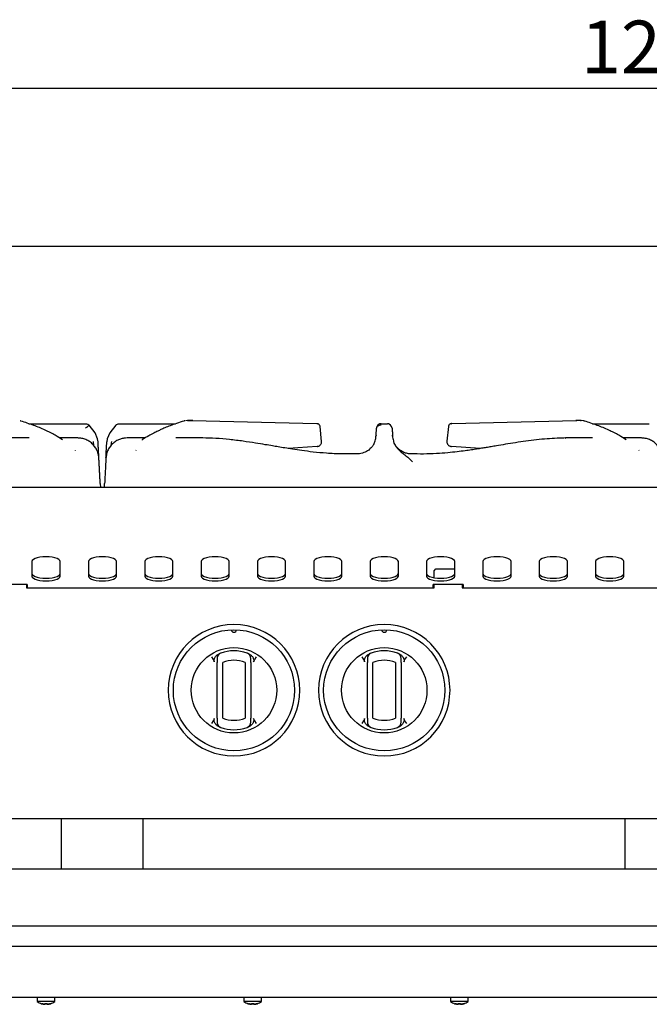
# Model space of a CAD drawing. Units: millimetres. Extents: x 5 to 415, y 5 to 292.
# Drawn here: x 68 to 110, y 74 to 140 of the extents above; entities that cross this region are included whole.
import ezdxf

# ---------------------------------------------------------------- set-up
doc = ezdxf.new("R2010")
doc.units = ezdxf.units.MM
doc.layers.add('FORMAT', color=7, linetype='Continuous')
doc.styles.add('SLDTEXTSTYLE0', font='TXT', dxfattribs={"width": 0.75})
doc.dimstyles.new('SLDDIMSTYLE1', dxfattribs={"dimtxt": 3.5, "dimasz": 3.302, "dimexe": 0, "dimexo": 0.0625, "dimgap": 0.875, "dimtad": 1, "dimlfac": 8, "dimrnd": 1e-09, "dimzin": 12, "dimdsep": 46, "dimtxsty": 'SLDTEXTSTYLE0', "dimsah": 1, "dimcen": 0.09, "dimadec": 0, "dimazin": 3, "dimtfac": 1, "dimtofl": 0, "dimtmove": 0, "dimatfit": 3, "dimfxl": 0, "dimfrac": 2, "dimtolj": 1, "dimtzin": 12, "dimarcsym": 0})

# ---------------------------------------------------------------- blocks, each defined once
blk = doc.blocks.new('_D_2')
at = {"layer": 'FORMAT'}
for p, q in [((36.202, 109.518), (36.202, 136.088)), ((186.202, 109.518), (186.202, 136.088)), ((186.202, 135.088), (36.202, 135.088))]:
    blk.add_line(p, q, dxfattribs=at)
for points in [[(36.202, 135.088), (39.504, 134.58), (39.504, 135.596)], [(186.202, 135.088), (182.9, 135.596), (182.9, 134.58)]]:
    blk.add_solid(points, dxfattribs=at)
at = {"layer": 'FORMAT', "insert": (105.552, 139.6), "char_height": 3.5, "attachment_point": 1, "style": 'SLDTEXTSTYLE0'}
blk.add_mtext('1200', dxfattribs=at)

msp = doc.modelspace()

# ---------------------------------------------------------------- linework, layer by layer
at = {"color": 7, "linetype": 'Continuous', "lineweight": 25}
for p, q in [((36.2017, 124.5809), (186.2017, 124.5809)), ((68.8077, 112.7615), (72.5859, 112.7615)), ((74.8176, 112.7615), (78.5744, 112.7615)), ((79.3555, 112.9784), (79.2258, 112.9562)), ((79.3555, 112.9784), (79.2258, 112.9562)), ((79.3527, 112.9745), (79.3876, 112.9784)), ((79.3876, 112.9784), (79.3537, 112.9738)), ((79.6692, 112.9784), (79.3876, 112.9784)), ((79.3876, 112.9784), (79.6692, 112.9784)), ((79.7097, 112.9731), (79.6374, 112.9784)), ((79.6692, 112.9784), (87.963, 112.7739)), ((87.963, 112.7739), (88.0074, 112.7667)), ((92.2417, 112.7615), (92.6618, 112.7615)), ((96.8942, 112.7606), (96.9404, 112.7739)), ((96.9404, 112.7739), (105.2342, 112.9784)), ((105.266, 112.9784), (105.1937, 112.9731)), ((105.2342, 112.9784), (105.1946, 112.9733)), ((105.2342, 112.9784), (105.2652, 112.9741)), ((105.5159, 112.9784), (105.2342, 112.9784)), ((105.5497, 112.9738), (105.5159, 112.9784)), ((105.6777, 112.9562), (105.548, 112.9784)), ((105.7293, 112.9474), (105.548, 112.9784)), ((106.3077, 112.7615), (110.0859, 112.7615)), ((73.2183, 112.1506), (72.8091, 112.6677)), ((73.3811, 111.7573), (73.2183, 112.1506)), ((74.1851, 112.1506), (74.0224, 111.7576)), ((74.5943, 112.6677), (74.1851, 112.1506)), ((88.1829, 112.5722), (88.1828, 112.5732)), ((88.2801, 111.5895), (88.1829, 112.5722)), ((91.9052, 112), (91.9296, 112.4654)), ((92.9738, 112.4654), (92.9982, 112)), ((92.9738, 112.4654), (93.0015, 111.9383)), ((96.7206, 112.5728), (96.6241, 111.5965)), ((96.7207, 112.5729), (96.7206, 112.5728)), ((68.8171, 111.8138), (67.0136, 111.8138)), ((72.0629, 111.8138), (70.859, 111.8138)), ((73.41, 111.5481), (73.3811, 111.7573)), ((74.0224, 111.7576), (73.9935, 111.5481)), ((76.5364, 111.8138), (75.3395, 111.8138)), ((80.3773, 111.8138), (78.584, 111.8138)), ((91.9052, 112), (91.902, 111.938)), ((93.0015, 111.9383), (92.9982, 112)), ((96.6241, 111.5965), (96.6234, 111.5895)), ((104.5012, 111.809), (104.5317, 111.8099)), ((106.3171, 111.8138), (104.5136, 111.8138)), ((109.5629, 111.8138), (108.359, 111.8138)), ((71.914, 110.9897), (71.8998, 111.006)), ((75.9178, 110.9897), (75.9389, 111.006)), ((87.9795, 111.2537), (86.0679, 111.1117)), ((98.8359, 111.1117), (96.924, 111.2537)), ((109.414, 110.9897), (109.3998, 111.006)), ((90.7184, 110.7607), (90.581, 110.7574)), ((94.5093, 110.7545), (94.167, 110.762)), ((186.2017, 108.5184), (36.2017, 108.5184)), ((73.5546, 108.7874), (73.5687, 108.5184)), ((73.8347, 108.5184), (73.8488, 108.7874)), ((69.0142, 103.5827), (69.0142, 102.6208)), ((70.8892, 102.6208), (70.8892, 103.5827)), ((72.7642, 103.5827), (72.7642, 102.6208)), ((74.6392, 102.6208), (74.6392, 103.5827)), ((76.5142, 103.5827), (76.5142, 102.6208)), ((78.3892, 102.6208), (78.3892, 103.5827)), ((80.2642, 103.5827), (80.2642, 102.6208)), ((82.1392, 102.6208), (82.1392, 103.5827)), ((84.0142, 103.5827), (84.0142, 102.6208)), ((85.8892, 102.6208), (85.8892, 103.5827)), ((87.7642, 103.5827), (87.7642, 102.6208)), ((89.6392, 102.6208), (89.6392, 103.5827)), ((91.5142, 103.5827), (91.5142, 102.6208)), ((93.3892, 102.6208), (93.3892, 103.5827)), ((95.2642, 103.5827), (95.2642, 102.6208)), ((97.1392, 102.6208), (97.1392, 103.5827)), ((99.0142, 103.5827), (99.0142, 102.6208)), ((100.8892, 102.6208), (100.8892, 103.5827)), ((102.7642, 103.5827), (102.7642, 102.6208)), ((104.6392, 102.6208), (104.6392, 103.5827)), ((106.5142, 103.5827), (106.5142, 102.6208)), ((108.3892, 102.6208), (108.3892, 103.5827)), ((95.7642, 102.9684), (95.8892, 103.0934)), ((95.7642, 102.5134), (95.7642, 102.9684)), ((95.8892, 103.0934), (97.1392, 103.0934)), ((68.7017, 102.0548), (66.7017, 102.0548)), ((68.6392, 102.0548), (68.6392, 101.8434)), ((68.6392, 101.8434), (95.7642, 101.8434)), ((97.7017, 102.0548), (95.7017, 102.0548)), ((95.7642, 101.8434), (95.7642, 102.0548)), ((97.6392, 102.0548), (97.6392, 101.8434)), ((97.6392, 101.8434), (124.7642, 101.8434)), ((97.7017, 102.0548), (97.7017, 101.8434)), ((80.9517, 97.2359), (81.0727, 97.0609)), ((81.5478, 97.4819), (81.4672, 97.4508)), ((83.8308, 97.0609), (83.9517, 97.2359)), ((90.9517, 97.2359), (91.0727, 97.0609)), ((91.5478, 97.4819), (91.4672, 97.4508)), ((93.8308, 97.0609), (93.9517, 97.2359)), ((81.3267, 96.5549), (81.3254, 96.5549)), ((81.3267, 93.1634), (81.3267, 96.8715)), ((81.7017, 93.1634), (81.7017, 96.8715)), ((83.2017, 96.8715), (83.2017, 93.1634)), ((83.5767, 96.8715), (83.5767, 93.1634)), ((91.3267, 96.5549), (91.3254, 96.5549)), ((91.3267, 93.1634), (91.3267, 96.8715)), ((91.7017, 93.1634), (91.7017, 96.8715)), ((93.2017, 96.8715), (93.2017, 93.1634)), ((93.5767, 96.8715), (93.5767, 93.1634)), ((81.0727, 92.9739), (80.9517, 92.7989)), ((83.3556, 92.5529), (83.4362, 92.584)), ((83.9517, 92.7989), (83.8308, 92.9739)), ((91.0727, 92.9739), (90.9517, 92.7989)), ((93.3556, 92.5529), (93.4362, 92.584)), ((93.9517, 92.7989), (93.8308, 92.9739)), ((184.6315, 86.4684), (37.7719, 86.4684)), ((70.9892, 83.1059), (70.9892, 86.4684)), ((76.4142, 83.1059), (76.4142, 86.4684)), ((108.4892, 83.1059), (108.4892, 86.4684)), ((148.3892, 83.1059), (36.5142, 83.1059)), ((37.1392, 79.3309), (147.7642, 79.3309)), ((144.6017, 77.9559), (40.3017, 77.9559)), ((173.4421, 74.5684), (48.9613, 74.5684)), ((69.358, 74.5684), (69.358, 74.3013)), ((70.5455, 74.3013), (69.358, 74.3013)), ((69.8715, 74.1118), (69.8787, 74.1527)), ((69.9517, 74.1492), (69.8786, 74.1518)), ((69.8787, 74.1527), (69.9517, 74.1501)), ((69.9517, 74.1501), (70.0124, 74.1519)), ((70.0125, 74.151), (69.9517, 74.1492)), ((70.0144, 74.1402), (70.0124, 74.1519)), ((70.0196, 74.1109), (70.0191, 74.1136)), ((70.5455, 74.3013), (70.5455, 74.5684)), ((83.108, 74.5684), (83.108, 74.3013)), ((83.108, 74.5684), (83.108, 74.3013)), ((84.2955, 74.3013), (83.108, 74.3013)), ((83.6215, 74.1118), (83.6287, 74.1527)), ((83.6215, 74.1118), (83.622, 74.1149)), ((83.6264, 74.1396), (83.6287, 74.1527)), ((83.7017, 74.1492), (83.6286, 74.1518)), ((83.7017, 74.1492), (83.6286, 74.1518)), ((83.6287, 74.1527), (83.7017, 74.1501)), ((83.6287, 74.1527), (83.7017, 74.1501)), ((83.7017, 74.1501), (83.7624, 74.1519)), ((83.7017, 74.1501), (83.7624, 74.1519)), ((83.7625, 74.151), (83.7017, 74.1492)), ((83.7625, 74.151), (83.7017, 74.1492)), ((83.7644, 74.1402), (83.7624, 74.1519)), ((83.7644, 74.1402), (83.7624, 74.1519)), ((83.7696, 74.1109), (83.7691, 74.1136)), ((83.7696, 74.1109), (83.7691, 74.1136)), ((84.2955, 74.3013), (84.2955, 74.5684)), ((84.2955, 74.3013), (84.2955, 74.5684)), ((96.858, 74.5684), (96.858, 74.3013)), ((98.0455, 74.3013), (96.858, 74.3013)), ((97.3715, 74.1118), (97.3787, 74.1527)), ((97.4517, 74.1492), (97.3786, 74.1518)), ((97.3787, 74.1527), (97.4517, 74.1501)), ((97.4517, 74.1501), (97.5124, 74.1519)), ((97.5125, 74.151), (97.4517, 74.1492)), ((97.5144, 74.1402), (97.5124, 74.1519)), ((97.5196, 74.1109), (97.5191, 74.1136)), ((98.0455, 74.3013), (98.0455, 74.5684))]:
    msp.add_line(p, q, dxfattribs=at)
at = {"color": 7, "linetype": 'Continuous', "lineweight": 25, "flags": 128}
for points in [[(68.2749, 112.9396), (68.2588, 112.9452), (68.2184, 112.9507)], [(79.185, 112.9507), (79.1447, 112.9452), (79.1285, 112.9396)], [(96.9404, 112.7739), (96.9152, 112.7701), (96.8936, 112.7617)], [(105.5159, 112.9784), (105.5577, 112.9728), (105.5615, 112.9717)], [(105.7749, 112.9396), (105.7588, 112.9452), (105.7184, 112.9507)], [(70.8892, 103.5827), (70.8657, 103.6541), (70.7964, 103.7218), (70.6847, 103.7826), (70.5362, 103.8334), (70.3585, 103.8716), (70.1603, 103.8953), (69.9517, 103.9034), (69.7431, 103.8953), (69.545, 103.8716), (69.3672, 103.8334), (69.2188, 103.7826), (69.1071, 103.7218), (69.0377, 103.6541), (69.0142, 103.5827)], [(74.6392, 103.5827), (74.6157, 103.6541), (74.5464, 103.7218), (74.4347, 103.7826), (74.2862, 103.8334), (74.1085, 103.8716), (73.9103, 103.8953), (73.7017, 103.9034), (73.4931, 103.8953), (73.295, 103.8716), (73.1172, 103.8334), (72.9688, 103.7826), (72.8571, 103.7218), (72.7877, 103.6541), (72.7642, 103.5827)], [(78.3892, 103.5827), (78.3657, 103.6541), (78.2964, 103.7218), (78.1847, 103.7826), (78.0362, 103.8334), (77.8585, 103.8716), (77.6603, 103.8953), (77.4517, 103.9034), (77.2431, 103.8953), (77.045, 103.8716), (76.8672, 103.8334), (76.7188, 103.7826), (76.6071, 103.7218), (76.5377, 103.6541), (76.5142, 103.5827)], [(82.1392, 103.5827), (82.1157, 103.6541), (82.0464, 103.7218), (81.9347, 103.7826), (81.7862, 103.8334), (81.6085, 103.8716), (81.4103, 103.8953), (81.2017, 103.9034), (80.9931, 103.8953), (80.795, 103.8716), (80.6172, 103.8334), (80.4688, 103.7826), (80.3571, 103.7218), (80.2877, 103.6541), (80.2642, 103.5827)], [(85.8892, 103.5827), (85.8657, 103.6541), (85.7964, 103.7218), (85.6847, 103.7826), (85.5362, 103.8334), (85.3585, 103.8716), (85.1603, 103.8953), (84.9517, 103.9034), (84.7431, 103.8953), (84.545, 103.8716), (84.3672, 103.8334), (84.2188, 103.7826), (84.1071, 103.7218), (84.0377, 103.6541), (84.0142, 103.5827)], [(89.6392, 103.5827), (89.6157, 103.6541), (89.5464, 103.7218), (89.4347, 103.7826), (89.2862, 103.8334), (89.1085, 103.8716), (88.9103, 103.8953), (88.7017, 103.9034), (88.4931, 103.8953), (88.295, 103.8716), (88.1172, 103.8334), (87.9688, 103.7826), (87.8571, 103.7218), (87.7877, 103.6541), (87.7642, 103.5827)], [(93.3892, 103.5827), (93.3657, 103.6541), (93.2964, 103.7218), (93.1847, 103.7826), (93.0362, 103.8334), (92.8585, 103.8716), (92.6603, 103.8953), (92.4517, 103.9034), (92.2431, 103.8953), (92.045, 103.8716), (91.8672, 103.8334), (91.7188, 103.7826), (91.6071, 103.7218), (91.5377, 103.6541), (91.5142, 103.5827)], [(97.1392, 103.5827), (97.1157, 103.6541), (97.0464, 103.7218), (96.9347, 103.7826), (96.7862, 103.8334), (96.6085, 103.8716), (96.4103, 103.8953), (96.2017, 103.9034), (95.9931, 103.8953), (95.795, 103.8716), (95.6172, 103.8334), (95.4688, 103.7826), (95.3571, 103.7218), (95.2877, 103.6541), (95.2642, 103.5827)], [(100.8892, 103.5827), (100.8657, 103.6541), (100.7964, 103.7218), (100.6847, 103.7826), (100.5362, 103.8334), (100.3585, 103.8716), (100.1603, 103.8953), (99.9517, 103.9034), (99.7431, 103.8953), (99.545, 103.8716), (99.3672, 103.8334), (99.2188, 103.7826), (99.1071, 103.7218), (99.0377, 103.6541), (99.0142, 103.5827)], [(104.6392, 103.5827), (104.6157, 103.6541), (104.5464, 103.7218), (104.4347, 103.7826), (104.2862, 103.8334), (104.1085, 103.8716), (103.9103, 103.8953), (103.7017, 103.9034), (103.4931, 103.8953), (103.295, 103.8716), (103.1172, 103.8334), (102.9688, 103.7826), (102.8571, 103.7218), (102.7877, 103.6541), (102.7642, 103.5827)], [(108.3892, 103.5827), (108.3657, 103.6541), (108.2964, 103.7218), (108.1847, 103.7826), (108.0362, 103.8334), (107.8585, 103.8716), (107.6603, 103.8953), (107.4517, 103.9034), (107.2431, 103.8953), (107.045, 103.8716), (106.8672, 103.8334), (106.7188, 103.7826), (106.6071, 103.7218), (106.5377, 103.6541), (106.5142, 103.5827)], [(69.0142, 102.797), (69.0377, 102.7256), (69.1071, 102.6579), (69.2188, 102.5971), (69.3672, 102.5463), (69.545, 102.5081), (69.7431, 102.4844), (69.9517, 102.4763), (70.1603, 102.4844), (70.3585, 102.5081), (70.5362, 102.5463), (70.6847, 102.5971), (70.7964, 102.6579), (70.8657, 102.7256), (70.8892, 102.797)], [(69.0142, 102.6208), (69.0377, 102.5494), (69.1071, 102.4817), (69.2188, 102.4209), (69.3672, 102.3701), (69.545, 102.3319), (69.7431, 102.3082), (69.9517, 102.3001), (70.1603, 102.3082), (70.3585, 102.3319), (70.5362, 102.3701), (70.6847, 102.4209), (70.7964, 102.4817), (70.8657, 102.5494), (70.8892, 102.6208)], [(72.7642, 102.797), (72.7877, 102.7256), (72.8571, 102.6579), (72.9688, 102.5971), (73.1172, 102.5463), (73.295, 102.5081), (73.4931, 102.4844), (73.7017, 102.4763), (73.9103, 102.4844), (74.1085, 102.5081), (74.2862, 102.5463), (74.4347, 102.5971), (74.5464, 102.6579), (74.6157, 102.7256), (74.6392, 102.797)], [(72.7642, 102.6208), (72.7877, 102.5494), (72.8571, 102.4817), (72.9688, 102.4209), (73.1172, 102.3701), (73.295, 102.3319), (73.4931, 102.3082), (73.7017, 102.3001), (73.9103, 102.3082), (74.1085, 102.3319), (74.2862, 102.3701), (74.4347, 102.4209), (74.5464, 102.4817), (74.6157, 102.5494), (74.6392, 102.6208)], [(76.5142, 102.797), (76.5377, 102.7256), (76.6071, 102.6579), (76.7188, 102.5971), (76.8672, 102.5463), (77.045, 102.5081), (77.2431, 102.4844), (77.4517, 102.4763), (77.6603, 102.4844), (77.8585, 102.5081), (78.0362, 102.5463), (78.1847, 102.5971), (78.2964, 102.6579), (78.3657, 102.7256), (78.3892, 102.797)], [(76.5142, 102.6208), (76.5377, 102.5494), (76.6071, 102.4817), (76.7188, 102.4209), (76.8672, 102.3701), (77.045, 102.3319), (77.2431, 102.3082), (77.4517, 102.3001), (77.6603, 102.3082), (77.8585, 102.3319), (78.0362, 102.3701), (78.1847, 102.4209), (78.2964, 102.4817), (78.3657, 102.5494), (78.3892, 102.6208)], [(80.2642, 102.797), (80.2877, 102.7256), (80.3571, 102.6579), (80.4688, 102.5971), (80.6172, 102.5463), (80.795, 102.5081), (80.9931, 102.4844), (81.2017, 102.4763), (81.4103, 102.4844), (81.6085, 102.5081), (81.7862, 102.5463), (81.9347, 102.5971), (82.0464, 102.6579), (82.1157, 102.7256), (82.1392, 102.797)], [(80.2642, 102.6208), (80.2877, 102.5494), (80.3571, 102.4817), (80.4688, 102.4209), (80.6172, 102.3701), (80.795, 102.3319), (80.9931, 102.3082), (81.2017, 102.3001), (81.4103, 102.3082), (81.6085, 102.3319), (81.7862, 102.3701), (81.9347, 102.4209), (82.0464, 102.4817), (82.1157, 102.5494), (82.1392, 102.6208)], [(84.0142, 102.797), (84.0377, 102.7256), (84.1071, 102.6579), (84.2188, 102.5971), (84.3672, 102.5463), (84.545, 102.5081), (84.7431, 102.4844), (84.9517, 102.4763), (85.1603, 102.4844), (85.3585, 102.5081), (85.5362, 102.5463), (85.6847, 102.5971), (85.7964, 102.6579), (85.8657, 102.7256), (85.8892, 102.797)], [(84.0142, 102.6208), (84.0377, 102.5494), (84.1071, 102.4817), (84.2188, 102.4209), (84.3672, 102.3701), (84.545, 102.3319), (84.7431, 102.3082), (84.9517, 102.3001), (85.1603, 102.3082), (85.3585, 102.3319), (85.5362, 102.3701), (85.6847, 102.4209), (85.7964, 102.4817), (85.8657, 102.5494), (85.8892, 102.6208)], [(87.7642, 102.797), (87.7877, 102.7256), (87.8571, 102.6579), (87.9688, 102.5971), (88.1172, 102.5463), (88.295, 102.5081), (88.4931, 102.4844), (88.7017, 102.4763), (88.9103, 102.4844), (89.1085, 102.5081), (89.2862, 102.5463), (89.4347, 102.5971), (89.5464, 102.6579), (89.6157, 102.7256), (89.6392, 102.797)], [(87.7642, 102.6208), (87.7877, 102.5494), (87.8571, 102.4817), (87.9688, 102.4209), (88.1172, 102.3701), (88.295, 102.3319), (88.4931, 102.3082), (88.7017, 102.3001), (88.9103, 102.3082), (89.1085, 102.3319), (89.2862, 102.3701), (89.4347, 102.4209), (89.5464, 102.4817), (89.6157, 102.5494), (89.6392, 102.6208)], [(91.5142, 102.797), (91.5377, 102.7256), (91.6071, 102.6579), (91.7188, 102.5971), (91.8672, 102.5463), (92.045, 102.5081), (92.2431, 102.4844), (92.4517, 102.4763), (92.6603, 102.4844), (92.8585, 102.5081), (93.0362, 102.5463), (93.1847, 102.5971), (93.2964, 102.6579), (93.3657, 102.7256), (93.3892, 102.797)], [(91.5142, 102.6208), (91.5377, 102.5494), (91.6071, 102.4817), (91.7188, 102.4209), (91.8672, 102.3701), (92.045, 102.3319), (92.2431, 102.3082), (92.4517, 102.3001), (92.6603, 102.3082), (92.8585, 102.3319), (93.0362, 102.3701), (93.1847, 102.4209), (93.2964, 102.4817), (93.3657, 102.5494), (93.3892, 102.6208)], [(95.2642, 102.797), (95.2877, 102.7256), (95.3571, 102.6579), (95.4688, 102.5971), (95.6172, 102.5463), (95.795, 102.5081), (95.9931, 102.4844), (96.2017, 102.4763), (96.4103, 102.4844), (96.6085, 102.5081), (96.7862, 102.5463), (96.9347, 102.5971), (97.0464, 102.6579), (97.1157, 102.7256), (97.1392, 102.797)], [(95.2642, 102.6208), (95.2877, 102.5494), (95.3571, 102.4817), (95.4688, 102.4209), (95.6172, 102.3701), (95.795, 102.3319), (95.9931, 102.3082), (96.2017, 102.3001), (96.4103, 102.3082), (96.6085, 102.3319), (96.7862, 102.3701), (96.9347, 102.4209), (97.0464, 102.4817), (97.1157, 102.5494), (97.1392, 102.6208)], [(99.0142, 102.797), (99.0377, 102.7256), (99.1071, 102.6579), (99.2188, 102.5971), (99.3672, 102.5463), (99.545, 102.5081), (99.7431, 102.4844), (99.9517, 102.4763), (100.1603, 102.4844), (100.3585, 102.5081), (100.5362, 102.5463), (100.6847, 102.5971), (100.7964, 102.6579), (100.8657, 102.7256), (100.8892, 102.797)], [(99.0142, 102.6208), (99.0377, 102.5494), (99.1071, 102.4817), (99.2188, 102.4209), (99.3672, 102.3701), (99.545, 102.3319), (99.7431, 102.3082), (99.9517, 102.3001), (100.1603, 102.3082), (100.3585, 102.3319), (100.5362, 102.3701), (100.6847, 102.4209), (100.7964, 102.4817), (100.8657, 102.5494), (100.8892, 102.6208)], [(102.7642, 102.797), (102.7877, 102.7256), (102.8571, 102.6579), (102.9688, 102.5971), (103.1172, 102.5463), (103.295, 102.5081), (103.4931, 102.4844), (103.7017, 102.4763), (103.9103, 102.4844), (104.1085, 102.5081), (104.2862, 102.5463), (104.4347, 102.5971), (104.5464, 102.6579), (104.6157, 102.7256), (104.6392, 102.797)], [(102.7642, 102.6208), (102.7877, 102.5494), (102.8571, 102.4817), (102.9688, 102.4209), (103.1172, 102.3701), (103.295, 102.3319), (103.4931, 102.3082), (103.7017, 102.3001), (103.9103, 102.3082), (104.1085, 102.3319), (104.2862, 102.3701), (104.4347, 102.4209), (104.5464, 102.4817), (104.6157, 102.5494), (104.6392, 102.6208)], [(106.5142, 102.797), (106.5377, 102.7256), (106.6071, 102.6579), (106.7188, 102.5971), (106.8672, 102.5463), (107.045, 102.5081), (107.2431, 102.4844), (107.4517, 102.4763), (107.6603, 102.4844), (107.8585, 102.5081), (108.0362, 102.5463), (108.1847, 102.5971), (108.2964, 102.6579), (108.3657, 102.7256), (108.3892, 102.797)], [(106.5142, 102.6208), (106.5377, 102.5494), (106.6071, 102.4817), (106.7188, 102.4209), (106.8672, 102.3701), (107.045, 102.3319), (107.2431, 102.3082), (107.4517, 102.3001), (107.6603, 102.3082), (107.8585, 102.3319), (108.0362, 102.3701), (108.1847, 102.4209), (108.2964, 102.4817), (108.3657, 102.5494), (108.3892, 102.6208)], [(68.7017, 102.0548), (68.7017, 102.0351), (68.7017, 102.0091), (68.7017, 101.9773), (68.7017, 101.9404), (68.7017, 101.8994), (68.7017, 101.8551), (68.7017, 101.8434)], [(95.7017, 101.8434), (95.7017, 101.8551), (95.7017, 101.8994), (95.7017, 101.9404), (95.7017, 101.9773), (95.7017, 102.0091), (95.7017, 102.0351), (95.7017, 102.0548)]]:
    msp.add_lwpolyline(points, dxfattribs=at)
at = {"color": 7, "linetype": 'Continuous', "lineweight": 25}
for centre, radius in [((82.4517, 95.0174), 4.0312), ((92.4517, 95.0174), 4.0312), ((82.4517, 95.0174), 2.8438), ((92.4517, 95.0174), 2.8438)]:
    msp.add_circle(centre, radius, dxfattribs=at)
for centre, radius, start, end in [((92.2417, 112.449), 0.3125, 90, 177), ((92.6618, 112.449), 0.3125, 3, 90), ((82.4517, 95.0174), 4.375, 360, 180), ((82.4517, 99.0487), 0.1719, 181.221514, 358.778486), ((92.4517, 95.0174), 4.375, 360, 180), ((92.4517, 99.0487), 0.1719, 181.221514, 358.778486), ((81.7017, 97.1387), 0.375, 109.471221, 180), ((82.4517, 95.0174), 2.625, 70.528779, 109.471221), ((82.4517, 95.0174), 2, 67.975687, 112.024313), ((83.2017, 97.1387), 0.375, 0, 70.528779), ((91.7017, 97.1387), 0.375, 109.471221, 180), ((92.4517, 95.0174), 2.625, 70.528779, 109.471221), ((92.4517, 95.0174), 2, 67.975687, 112.024313), ((93.2017, 97.1387), 0.375, 0, 70.528779), ((82.4517, 95.0174), 4.375, 180, 360), ((92.4517, 95.0174), 4.375, 180, 360), ((82.4517, 95.0174), 2, 247.975687, 292.024313), ((92.4517, 95.0174), 2, 247.975687, 292.024313), ((81.7017, 92.8961), 0.375, 180, 250.528779), ((82.4517, 95.0174), 2.625, 250.528779, 289.471221), ((83.2017, 92.8961), 0.375, 289.471221, 0), ((91.7017, 92.8961), 0.375, 180, 250.528779), ((92.4517, 95.0174), 2.625, 250.528779, 289.471221), ((93.2017, 92.8961), 0.375, 289.471221, 0), ((69.9517, 75.1059), 1, 233.576426, 252.635645), ((69.9517, 75.1059), 1, 286.668261, 306.423574), ((83.7017, 75.1059), 1, 233.576426, 252.635645), ((83.7017, 75.1059), 1, 286.668261, 306.423574), ((97.4517, 75.1059), 1, 233.576426, 252.635645), ((97.4517, 75.1059), 1, 286.668261, 306.423574)]:
    msp.add_arc(centre, radius, start, end, dxfattribs=at)
for points, knots in [([(71.0541, 111.6856), (70.8897, 111.7901), (70.5085, 112.0325), (69.8651, 112.3557), (69.1034, 112.6781), (68.5602, 112.8496), (68.2749, 112.9396)], [0, 0, 0, 0, 0.1839571, 0.4264148, 0.6987373, 1, 1, 1, 1]), ([(72.5859, 112.7615), (72.625, 112.7573), (72.6829, 112.7511), (72.7576, 112.7133), (72.7904, 112.6843), (72.8091, 112.6677)], [0, 0, 0, 0, 0.4718279, 0.6976148, 1, 1, 1, 1]), ([(74.5943, 112.6677), (74.627, 112.6947), (74.692, 112.7485), (74.7758, 112.7572), (74.8176, 112.7615)], [0, 0, 0, 0, 0.5024108, 1, 1, 1, 1]), ([(79.1286, 112.9396), (78.9616, 112.8884), (78.6528, 112.7935), (78.2305, 112.6403), (77.8856, 112.5017), (77.6117, 112.3814), (77.364, 112.2649), (77.0926, 112.1288), (76.7566, 111.942), (76.4946, 111.7897), (76.349, 111.6869), (76.3351, 111.6771)], [0, 0, 0, 0, 0.1755543, 0.3246744, 0.447035, 0.5425795, 0.6177759, 0.7131327, 0.8353258, 0.9843493, 1, 1, 1, 1]), ([(88.1828, 112.5731), (88.1806, 112.5875), (88.1754, 112.6215), (88.1493, 112.6789), (88.1059, 112.7254), (88.0556, 112.7546), (88.0254, 112.762), (88.01, 112.7658)], [0, 0, 0, 0, 0.1628377, 0.3841341, 0.6691496, 0.8316856, 1, 1, 1, 1]), ([(92.2417, 112.7615), (92.2191, 112.7601), (92.1734, 112.7571), (92.0898, 112.7288), (92.042, 112.687), (92.0114, 112.6602)], [0, 0, 0, 0, 0.2584378, 0.5240605, 1, 1, 1, 1]), ([(92.7677, 112.7411), (92.7549, 112.746), (92.7212, 112.759), (92.6845, 112.7606), (92.6618, 112.7615)], [0, 0, 0, 0, 0.37917495, 1, 1, 1, 1]), ([(96.8997, 112.7679), (96.8842, 112.7645), (96.8535, 112.7578), (96.8015, 112.7292), (96.7559, 112.6821), (96.7283, 112.6229), (96.723, 112.5881), (96.7207, 112.5732)], [0, 0, 0, 0, 0.1641518, 0.3244668, 0.6092538, 0.8329147, 1, 1, 1, 1]), ([(108.5541, 111.6856), (108.3897, 111.7901), (108.0085, 112.0325), (107.3651, 112.3557), (106.6034, 112.6781), (106.0602, 112.8496), (105.7749, 112.9396)], [0, 0, 0, 0, 0.1839571, 0.4264148, 0.6987373, 1, 1, 1, 1]), ([(72.8091, 112.6677), (72.8067, 112.6638), (72.8018, 112.6559), (72.7524, 112.6073), (72.6785, 112.5409), (72.6168, 112.4906), (72.5859, 112.4654)], [0, 0, 0, 0, 0.2502473, 0.5003451, 0.7502423, 1, 1, 1, 1]), ([(92.2417, 112.6677), (92.2016, 112.6638), (92.1215, 112.6559), (92.0197, 112.6073), (91.947, 112.5409), (91.9354, 112.4906), (91.9296, 112.4654)], [0, 0, 0, 0, 0.25024729, 0.50034511, 0.75024228, 1, 1, 1, 1]), ([(73.4664, 110.4705), (73.4592, 110.5455), (73.4441, 110.7005), (73.3699, 110.9381), (73.2488, 111.174), (73.0749, 111.3929), (72.8542, 111.5783), (72.5987, 111.7147), (72.325, 111.7989), (72.1415, 111.8089), (72.0509, 111.8139)], [0, 0, 0, 0, 0.1077987, 0.2228011, 0.3448196, 0.4727765, 0.6047602, 0.7382938, 0.8707798, 1, 1, 1, 1]), ([(73.1401, 111.296), (73.1355, 111.3237), (73.1205, 111.4136), (73.1095, 111.5147), (73.1019, 111.5846)], [0, 0, 0, 0, 0.3077987, 1, 1, 1, 1]), ([(73.4634, 110.5294), (73.4611, 110.572), (73.4567, 110.6558), (73.4472, 110.8381), (73.4363, 111.0451), (73.4239, 111.2828), (73.4146, 111.46), (73.41, 111.5481)], [0, 0, 0, 0, 0.2030882, 0.3982987, 0.5885466, 0.7951754, 1, 1, 1, 1]), ([(75.353, 111.8138), (75.2804, 111.8106), (75.1289, 111.804), (74.8937, 111.7454), (74.6544, 111.6411), (74.4261, 111.4833), (74.226, 111.2755), (74.0716, 111.027), (73.9681, 110.754), (73.9473, 110.5642), (73.937, 110.4704)], [0, 0, 0, 0, 0.103282, 0.2154675, 0.3361982, 0.4642151, 0.5974057, 0.7330361, 0.8681456, 1, 1, 1, 1]), ([(73.9393, 110.5136), (73.9418, 110.5622), (73.9466, 110.6539), (73.9561, 110.8357), (73.9669, 111.0415), (73.9795, 111.2811), (73.9888, 111.4582), (73.9935, 111.5481)], [0, 0, 0, 0, 0.2111415, 0.3983681, 0.5926828, 0.7931349, 1, 1, 1, 1]), ([(74.3015, 111.5846), (74.2939, 111.5147), (74.2832, 111.4153), (74.2684, 111.3269), (74.2641, 111.3007)], [0, 0, 0, 0, 0.7041722, 1, 1, 1, 1]), ([(90.6883, 110.7582), (90.3387, 110.7516), (89.6459, 110.7386), (88.656, 110.7886), (87.765, 110.8716), (87.0091, 110.9675), (86.3803, 111.0608), (85.8565, 111.1452), (85.4146, 111.2192), (84.9818, 111.2929), (84.4811, 111.3782), (83.8322, 111.486), (83.0387, 111.6061), (82.159, 111.7141), (81.2586, 111.796), (80.6633, 111.8079), (80.3678, 111.8139)], [0, 0, 0, 0, 0.1011758, 0.2004351, 0.2865065, 0.3597704, 0.4205054, 0.470051, 0.5130057, 0.5498064, 0.596686, 0.6594163, 0.7392704, 0.8275525, 0.9144147, 1, 1, 1, 1]), ([(87.9795, 111.2535), (87.9798, 111.2535), (87.9836, 111.2536), (88.0044, 111.2548), (88.0588, 111.2632), (88.1413, 111.2982), (88.2234, 111.373), (88.2715, 111.4733), (88.2889, 111.5535), (88.2786, 111.5928), (88.2777, 111.5961)], [0, 0, 0, 0, 0.0018647, 0.0220412, 0.1232336, 0.3252014, 0.5424976, 0.7609033, 0.9794582, 1, 1, 1, 1]), ([(91.7577, 111.4028), (91.758, 111.4032), (91.7997, 111.4706), (91.8235, 111.5474), (91.8472, 111.6236)], [0, 0, 0, 0, 0.0065945, 1, 1, 1, 1]), ([(91.8472, 111.6236), (91.8617, 111.6787), (91.8905, 111.7889), (91.8982, 111.8883), (91.902, 111.938)], [0, 0, 0, 0, 0.4999135, 1, 1, 1, 1]), ([(93.0015, 111.9383), (93.0053, 111.8886), (93.0129, 111.7891), (93.0418, 111.6789), (93.0563, 111.6237)], [0, 0, 0, 0, 0.4997331, 1, 1, 1, 1]), ([(93.0563, 111.6237), (93.0832, 111.5493), (93.1366, 111.4022), (93.3032, 111.1393), (93.5428, 110.9015), (93.833, 110.6844), (94.0863, 110.4738), (94.2537, 110.306), (94.3398, 110.2196)], [0, 0, 0, 0, 0.1210248, 0.2391606, 0.4753334, 0.6377801, 0.8135578, 1, 1, 1, 1]), ([(94.2131, 110.7555), (94.1215, 110.764), (93.9409, 110.7808), (93.6917, 110.877), (93.4809, 111.0095), (93.316, 111.1649), (93.1981, 111.3201), (93.1248, 111.4505), (93.1003, 111.506), (93.0918, 111.5254)], [0, 0, 0, 0, 0.1858974, 0.3664043, 0.5354598, 0.6887134, 0.823697, 0.9384949, 1, 1, 1, 1]), ([(104.5353, 111.8138), (104.3409, 111.8097), (103.9327, 111.8012), (103.2717, 111.7552), (102.5789, 111.6941), (101.8772, 111.6062), (101.1897, 111.5046), (100.5361, 111.3978), (99.9957, 111.3057), (99.5719, 111.2336), (99.2423, 111.1782), (98.9216, 111.1253), (98.5953, 111.0732), (98.2306, 111.0175), (97.7998, 110.9563), (97.271, 110.8895), (96.6387, 110.8232), (95.8935, 110.7694), (95.073, 110.7397), (94.5013, 110.7518), (94.216, 110.7579)], [0, 0, 0, 0, 0.0578239, 0.1214542, 0.1899744, 0.2577899, 0.3245994, 0.389772, 0.4483024, 0.482449, 0.5136498, 0.5446497, 0.5762116, 0.6090255, 0.6512, 0.7017378, 0.7628406, 0.8346805, 0.9175388, 1, 1, 1, 1]), ([(96.6278, 111.5959), (96.6258, 111.5866), (96.6157, 111.5409), (96.6372, 111.4557), (96.6921, 111.3581), (96.7694, 111.2956), (96.8355, 111.268), (96.8746, 111.2588), (96.895, 111.2558), (96.9061, 111.2546), (96.9123, 111.2541), (96.9161, 111.2539), (96.9186, 111.2537), (96.9202, 111.2536), (96.9213, 111.2536), (96.9221, 111.2536), (96.9229, 111.2535), (96.9235, 111.2535), (96.9239, 111.2535)], [0, 0, 0, 0, 0.0563116, 0.2747811, 0.4933081, 0.7120151, 0.8453953, 0.9131292, 0.9483165, 0.9674422, 0.9785267, 0.9853943, 0.9898829, 0.9929217, 0.9950219, 0.9964895, 0.9975211, 1, 1, 1, 1]), ([(110.9664, 110.4705), (110.9592, 110.5455), (110.9441, 110.7005), (110.8699, 110.9381), (110.7488, 111.174), (110.5749, 111.3929), (110.3542, 111.5783), (110.0987, 111.7147), (109.825, 111.7989), (109.6415, 111.8089), (109.5509, 111.8139)], [0, 0, 0, 0, 0.1077987, 0.2228011, 0.3448196, 0.4727765, 0.6047602, 0.7382938, 0.8707798, 1, 1, 1, 1]), ([(91.7575, 111.4029), (91.7522, 111.3951), (91.7359, 111.3715), (91.6902, 111.3012), (91.5896, 111.168), (91.403, 110.9871), (91.0905, 110.806), (90.83, 110.7729), (90.6906, 110.7552)], [0, 0, 0, 0, 0.0447856, 0.1365258, 0.2249373, 0.4311687, 0.6954805, 1, 1, 1, 1]), ([(73.5008, 109.8154), (73.4958, 109.9106), (73.4854, 110.1084), (73.4758, 110.2914), (73.4695, 110.4117), (73.4669, 110.462), (73.4665, 110.4694), (73.4665, 110.4698)], [0, 0, 0, 0, 0.2349482, 0.4881633, 0.7270697, 0.9846993, 1, 1, 1, 1]), ([(73.9369, 110.4684), (73.936, 110.4504), (73.9341, 110.4155), (73.9275, 110.2897), (73.918, 110.1079), (73.9077, 109.9106), (73.9027, 109.8154)], [0, 0, 0, 0, 0.2629594, 0.5062453, 0.7620273, 1, 1, 1, 1]), ([(73.5546, 108.7874), (73.5499, 108.8775), (73.5404, 109.0594), (73.5259, 109.3363), (73.5118, 109.6042), (73.5045, 109.7446), (73.5008, 109.8154)], [0, 0, 0, 0, 0.2430711, 0.4903805, 0.7429847, 1, 1, 1, 1]), ([(73.9027, 109.8154), (73.8998, 109.7611), (73.8942, 109.6533), (73.8837, 109.4538), (73.872, 109.2302), (73.8602, 109.0045), (73.8523, 108.8533), (73.8488, 108.7874)], [0, 0, 0, 0, 0.20130443, 0.39904383, 0.5904954, 0.82136052, 1, 1, 1, 1]), ([(81.0727, 97.0609), (81.0868, 97.0363), (81.1152, 96.9867), (81.1345, 96.9328), (81.1442, 96.9056)], [0, 0, 0, 0, 0.4957047, 1, 1, 1, 1]), ([(81.1442, 96.9056), (81.1399, 96.9217), (81.1311, 96.9544), (81.1308, 97.0112), (81.1406, 97.0737), (81.1645, 97.1476), (81.204, 97.2257), (81.254, 97.2955), (81.2922, 97.3334), (81.3074, 97.3484)], [0, 0, 0, 0, 0.1002958, 0.2048107, 0.3417743, 0.4825156, 0.6738181, 0.870623, 1, 1, 1, 1]), ([(81.3074, 97.3484), (81.3313, 97.3688), (81.3799, 97.4102), (81.4378, 97.4371), (81.4672, 97.4508)], [0, 0, 0, 0, 0.4919548, 1, 1, 1, 1]), ([(81.3267, 97.1387), (81.3267, 97.1377), (81.3267, 97.1356), (81.3267, 97.1188), (81.3267, 97.093), (81.3267, 97.0474), (81.3267, 96.9732), (81.3267, 96.9054), (81.3267, 96.8715)], [0, 0, 0, 0, 0.1250389, 0.2504989, 0.3754079, 0.5007733, 0.7499709, 1, 1, 1, 1]), ([(83.4362, 97.4508), (83.4042, 97.4632), (83.3507, 97.484), (83.3401, 97.4875), (83.3359, 97.489)], [0, 0, 0, 0, 0.5969075, 1, 1, 1, 1]), ([(83.4362, 97.4508), (83.4647, 97.4376), (83.5226, 97.4108), (83.5713, 97.3694), (83.596, 97.3484)], [0, 0, 0, 0, 0.49157, 1, 1, 1, 1]), ([(83.5767, 96.8715), (83.5767, 96.9053), (83.5767, 96.973), (83.5767, 97.0471), (83.5767, 97.0928), (83.5767, 97.1186), (83.5767, 97.1355), (83.5767, 97.1377), (83.5767, 97.1387)], [0, 0, 0, 0, 0.2495351, 0.4987072, 0.6234224, 0.7489804, 0.8737914, 1, 1, 1, 1]), ([(83.596, 97.3484), (83.6151, 97.3293), (83.6535, 97.2906), (83.7031, 97.2191), (83.7448, 97.1355), (83.7672, 97.0566), (83.773, 96.9919), (83.7708, 96.9467), (83.7629, 96.9185), (83.7592, 96.9056)], [0, 0, 0, 0, 0.1633358, 0.329933, 0.5255376, 0.7281973, 0.8225478, 0.918942, 1, 1, 1, 1]), ([(83.7592, 96.9056), (83.7688, 96.9324), (83.7881, 96.9863), (83.8165, 97.036), (83.8308, 97.0609)], [0, 0, 0, 0, 0.4970138, 1, 1, 1, 1]), ([(91.0727, 97.0609), (91.0868, 97.0363), (91.1152, 96.9867), (91.1345, 96.9328), (91.1442, 96.9056)], [0, 0, 0, 0, 0.4957047, 1, 1, 1, 1]), ([(91.1442, 96.9056), (91.1399, 96.9217), (91.1311, 96.9544), (91.1308, 97.0112), (91.1406, 97.0737), (91.1645, 97.1476), (91.204, 97.2257), (91.254, 97.2955), (91.2922, 97.3334), (91.3074, 97.3484)], [0, 0, 0, 0, 0.1002958, 0.2048107, 0.3417743, 0.4825156, 0.6738181, 0.870623, 1, 1, 1, 1]), ([(91.3074, 97.3484), (91.3313, 97.3688), (91.3799, 97.4102), (91.4378, 97.4371), (91.4672, 97.4508)], [0, 0, 0, 0, 0.4919548, 1, 1, 1, 1]), ([(91.3267, 97.1387), (91.3267, 97.1377), (91.3267, 97.1356), (91.3267, 97.1188), (91.3267, 97.093), (91.3267, 97.0474), (91.3267, 96.9732), (91.3267, 96.9054), (91.3267, 96.8715)], [0, 0, 0, 0, 0.1250389, 0.2504989, 0.3754079, 0.5007733, 0.7499709, 1, 1, 1, 1]), ([(93.4362, 97.4508), (93.4042, 97.4632), (93.3507, 97.484), (93.3401, 97.4875), (93.3359, 97.489)], [0, 0, 0, 0, 0.5969075, 1, 1, 1, 1]), ([(93.4362, 97.4508), (93.4647, 97.4376), (93.5226, 97.4108), (93.5713, 97.3694), (93.596, 97.3484)], [0, 0, 0, 0, 0.49157, 1, 1, 1, 1]), ([(93.5767, 96.8715), (93.5767, 96.9053), (93.5767, 96.973), (93.5767, 97.0471), (93.5767, 97.0928), (93.5767, 97.1186), (93.5767, 97.1355), (93.5767, 97.1377), (93.5767, 97.1387)], [0, 0, 0, 0, 0.2495351, 0.4987072, 0.6234224, 0.7489804, 0.8737914, 1, 1, 1, 1]), ([(93.596, 97.3484), (93.6151, 97.3293), (93.6535, 97.2906), (93.7031, 97.2191), (93.7448, 97.1355), (93.7672, 97.0566), (93.773, 96.9919), (93.7708, 96.9467), (93.7629, 96.9185), (93.7592, 96.9056)], [0, 0, 0, 0, 0.1633358, 0.329933, 0.5255376, 0.7281973, 0.8225478, 0.918942, 1, 1, 1, 1]), ([(93.7592, 96.9056), (93.7688, 96.9324), (93.7881, 96.9863), (93.8165, 97.036), (93.8308, 97.0609)], [0, 0, 0, 0, 0.4970138, 1, 1, 1, 1]), ([(81.1442, 93.1292), (81.1346, 93.1024), (81.1154, 93.0485), (81.087, 92.9989), (81.0727, 92.9739)], [0, 0, 0, 0, 0.4970138, 1, 1, 1, 1]), ([(81.3074, 92.6864), (81.2884, 92.7055), (81.25, 92.7442), (81.2004, 92.8158), (81.1586, 92.8993), (81.1362, 92.9782), (81.1305, 93.0429), (81.1326, 93.0881), (81.1406, 93.1163), (81.1442, 93.1292)], [0, 0, 0, 0, 0.1633358, 0.329933, 0.5255376, 0.7281973, 0.8225478, 0.918942, 1, 1, 1, 1]), ([(81.3267, 93.1634), (81.3267, 93.1295), (81.3267, 93.0618), (81.3267, 92.9877), (81.3267, 92.942), (81.3267, 92.9162), (81.3267, 92.8993), (81.3267, 92.8972), (81.3267, 92.8961)], [0, 0, 0, 0, 0.2495351, 0.4987072, 0.6234224, 0.7489804, 0.8737914, 1, 1, 1, 1]), ([(83.5767, 92.8961), (83.5767, 92.8971), (83.5767, 92.8993), (83.5767, 92.9161), (83.5767, 92.9418), (83.5767, 92.9874), (83.5767, 93.0616), (83.5767, 93.1294), (83.5767, 93.1634)], [0, 0, 0, 0, 0.12503893, 0.25049892, 0.37540785, 0.50077335, 0.74997087, 1, 1, 1, 1]), ([(83.7592, 93.1292), (83.7635, 93.1132), (83.7723, 93.0804), (83.7726, 93.0236), (83.7628, 92.9611), (83.739, 92.8872), (83.6995, 92.8091), (83.6495, 92.7393), (83.6112, 92.7014), (83.596, 92.6864)], [0, 0, 0, 0, 0.1002958, 0.2048107, 0.3417743, 0.4825156, 0.6738181, 0.870623, 1, 1, 1, 1]), ([(83.8308, 92.9739), (83.8167, 92.9985), (83.7882, 93.0481), (83.7689, 93.102), (83.7592, 93.1292)], [0, 0, 0, 0, 0.4957047, 1, 1, 1, 1]), ([(91.1442, 93.1292), (91.1346, 93.1024), (91.1154, 93.0485), (91.087, 92.9989), (91.0727, 92.9739)], [0, 0, 0, 0, 0.4970138, 1, 1, 1, 1]), ([(91.3074, 92.6864), (91.2884, 92.7055), (91.25, 92.7442), (91.2004, 92.8158), (91.1586, 92.8993), (91.1362, 92.9782), (91.1305, 93.0429), (91.1326, 93.0881), (91.1406, 93.1163), (91.1442, 93.1292)], [0, 0, 0, 0, 0.1633358, 0.329933, 0.5255376, 0.7281973, 0.8225478, 0.918942, 1, 1, 1, 1]), ([(91.3267, 93.1634), (91.3267, 93.1295), (91.3267, 93.0618), (91.3267, 92.9877), (91.3267, 92.942), (91.3267, 92.9162), (91.3267, 92.8993), (91.3267, 92.8972), (91.3267, 92.8961)], [0, 0, 0, 0, 0.2495351, 0.4987072, 0.6234224, 0.7489804, 0.8737914, 1, 1, 1, 1]), ([(93.5767, 92.8961), (93.5767, 92.8971), (93.5767, 92.8993), (93.5767, 92.9161), (93.5767, 92.9418), (93.5767, 92.9874), (93.5767, 93.0616), (93.5767, 93.1294), (93.5767, 93.1634)], [0, 0, 0, 0, 0.12503893, 0.25049892, 0.37540785, 0.50077335, 0.74997087, 1, 1, 1, 1]), ([(93.7592, 93.1292), (93.7635, 93.1132), (93.7723, 93.0804), (93.7726, 93.0236), (93.7628, 92.9611), (93.739, 92.8872), (93.6995, 92.8091), (93.6495, 92.7393), (93.6112, 92.7014), (93.596, 92.6864)], [0, 0, 0, 0, 0.1002958, 0.2048107, 0.3417743, 0.4825156, 0.6738181, 0.870623, 1, 1, 1, 1]), ([(93.8308, 92.9739), (93.8167, 92.9985), (93.7882, 93.0481), (93.7689, 93.102), (93.7592, 93.1292)], [0, 0, 0, 0, 0.4957047, 1, 1, 1, 1]), ([(81.4672, 92.584), (81.4387, 92.5972), (81.3808, 92.624), (81.3321, 92.6654), (81.3074, 92.6864)], [0, 0, 0, 0, 0.49157, 1, 1, 1, 1]), ([(81.4672, 92.584), (81.4992, 92.5716), (81.5528, 92.5508), (81.5633, 92.5473), (81.5675, 92.5458)], [0, 0, 0, 0, 0.5969075, 1, 1, 1, 1]), ([(83.596, 92.6864), (83.5721, 92.666), (83.5235, 92.6246), (83.4656, 92.5977), (83.4362, 92.584)], [0, 0, 0, 0, 0.49195476, 1, 1, 1, 1]), ([(91.4672, 92.584), (91.4387, 92.5972), (91.3808, 92.624), (91.3321, 92.6654), (91.3074, 92.6864)], [0, 0, 0, 0, 0.49157, 1, 1, 1, 1]), ([(91.4672, 92.584), (91.4992, 92.5716), (91.5528, 92.5508), (91.5633, 92.5473), (91.5675, 92.5458)], [0, 0, 0, 0, 0.5969075, 1, 1, 1, 1]), ([(93.596, 92.6864), (93.5721, 92.666), (93.5235, 92.6246), (93.4656, 92.5977), (93.4362, 92.584)], [0, 0, 0, 0, 0.49195476, 1, 1, 1, 1]), ([(69.6535, 74.1515), (69.6535, 74.1515), (69.6534, 74.1507), (69.6536, 74.1523), (69.6539, 74.1537)], [0, 0, 0, 0, 0.0228512, 1, 1, 1, 1]), ([(69.8715, 74.112), (69.8533, 74.1138), (69.8166, 74.1173), (69.762, 74.1264), (69.7075, 74.1381), (69.6718, 74.1485), (69.6539, 74.1537)], [0, 0, 0, 0, 0.2480554, 0.4968756, 0.7480408, 1, 1, 1, 1]), ([(69.6539, 74.1535), (69.6715, 74.1484), (69.7068, 74.1381), (69.7609, 74.1263), (69.8158, 74.1171), (69.8529, 74.1136), (69.8715, 74.1118)], [0, 0, 0, 0, 0.2480542, 0.4968736, 0.7480395, 1, 1, 1, 1]), ([(69.8787, 74.1527), (69.8778, 74.1477), (69.876, 74.1375), (69.874, 74.126), (69.8724, 74.1171), (69.8718, 74.1137), (69.8715, 74.112)], [0, 0, 0, 0, 0.2480575, 0.4968789, 0.7480429, 1, 1, 1, 1]), ([(70.0196, 74.1111), (70.0193, 74.1128), (70.0187, 74.1161), (70.0171, 74.125), (70.0151, 74.1365), (70.0133, 74.1467), (70.0124, 74.1519)], [0, 0, 0, 0, 0.2480526, 0.4968711, 0.748038, 1, 1, 1, 1]), ([(70.2377, 74.1502), (70.22, 74.1452), (70.1846, 74.1354), (70.1303, 74.1243), (70.0753, 74.1157), (70.0382, 74.1127), (70.0196, 74.1111)], [0, 0, 0, 0, 0.2480561, 0.4968767, 0.7480415, 1, 1, 1, 1]), ([(70.0196, 74.1109), (70.0379, 74.1124), (70.0746, 74.1154), (70.1293, 74.1239), (70.1839, 74.135), (70.2198, 74.145), (70.2377, 74.15)], [0, 0, 0, 0, 0.24805489, 0.49687475, 0.74804027, 1, 1, 1, 1]), ([(70.2377, 74.1502), (70.2379, 74.1487), (70.2382, 74.1471), (70.2381, 74.1479), (70.2381, 74.1479)], [0, 0, 0, 0, 0.968047, 1, 1, 1, 1]), ([(83.4035, 74.1515), (83.4035, 74.1515), (83.4034, 74.1507), (83.4036, 74.1523), (83.4039, 74.1537)], [0, 0, 0, 0, 0.0228512, 1, 1, 1, 1]), ([(83.4035, 74.1515), (83.4035, 74.1515), (83.4034, 74.1507), (83.4036, 74.1523), (83.4039, 74.1537)], [0, 0, 0, 0, 0.0228512, 1, 1, 1, 1]), ([(83.6215, 74.112), (83.6033, 74.1138), (83.5666, 74.1173), (83.512, 74.1264), (83.4575, 74.1381), (83.4218, 74.1485), (83.4039, 74.1537)], [0, 0, 0, 0, 0.2480554, 0.4968756, 0.7480408, 1, 1, 1, 1]), ([(83.6215, 74.112), (83.6033, 74.1138), (83.5666, 74.1173), (83.512, 74.1264), (83.4575, 74.1381), (83.4218, 74.1485), (83.4039, 74.1537)], [0, 0, 0, 0, 0.2480554, 0.4968756, 0.7480408, 1, 1, 1, 1]), ([(83.4039, 74.1535), (83.4215, 74.1484), (83.4568, 74.1381), (83.5109, 74.1263), (83.5658, 74.1171), (83.6029, 74.1136), (83.6215, 74.1118)], [0, 0, 0, 0, 0.2480542, 0.4968736, 0.7480395, 1, 1, 1, 1]), ([(83.4039, 74.1535), (83.4215, 74.1484), (83.4568, 74.1381), (83.5109, 74.1263), (83.5658, 74.1171), (83.6029, 74.1136), (83.6215, 74.1118)], [0, 0, 0, 0, 0.2480542, 0.4968736, 0.7480395, 1, 1, 1, 1]), ([(83.6287, 74.1527), (83.6278, 74.1477), (83.626, 74.1375), (83.624, 74.126), (83.6224, 74.1171), (83.6218, 74.1137), (83.6215, 74.112)], [0, 0, 0, 0, 0.2480575, 0.4968789, 0.7480429, 1, 1, 1, 1]), ([(83.6287, 74.1527), (83.6278, 74.1477), (83.626, 74.1375), (83.624, 74.126), (83.6224, 74.1171), (83.6218, 74.1137), (83.6215, 74.112)], [0, 0, 0, 0, 0.2480575, 0.4968789, 0.7480429, 1, 1, 1, 1]), ([(83.7696, 74.1111), (83.7693, 74.1128), (83.7687, 74.1161), (83.7671, 74.125), (83.7651, 74.1365), (83.7633, 74.1467), (83.7624, 74.1519)], [0, 0, 0, 0, 0.2480526, 0.4968711, 0.748038, 1, 1, 1, 1]), ([(83.7696, 74.1111), (83.7693, 74.1128), (83.7687, 74.1161), (83.7671, 74.125), (83.7651, 74.1365), (83.7633, 74.1467), (83.7624, 74.1519)], [0, 0, 0, 0, 0.2480526, 0.4968711, 0.748038, 1, 1, 1, 1]), ([(83.9877, 74.1502), (83.97, 74.1452), (83.9346, 74.1354), (83.8803, 74.1243), (83.8253, 74.1157), (83.7882, 74.1127), (83.7696, 74.1111)], [0, 0, 0, 0, 0.2480561, 0.4968767, 0.7480415, 1, 1, 1, 1]), ([(83.9877, 74.1502), (83.97, 74.1452), (83.9346, 74.1354), (83.8803, 74.1243), (83.8253, 74.1157), (83.7882, 74.1127), (83.7696, 74.1111)], [0, 0, 0, 0, 0.2480561, 0.4968767, 0.7480415, 1, 1, 1, 1]), ([(83.7696, 74.1109), (83.7879, 74.1124), (83.8246, 74.1154), (83.8793, 74.1239), (83.9339, 74.135), (83.9698, 74.145), (83.9877, 74.15)], [0, 0, 0, 0, 0.24805489, 0.49687475, 0.74804027, 1, 1, 1, 1]), ([(83.7696, 74.1109), (83.7879, 74.1124), (83.8246, 74.1154), (83.8793, 74.1239), (83.9339, 74.135), (83.9698, 74.145), (83.9877, 74.15)], [0, 0, 0, 0, 0.2480549, 0.4968747, 0.7480403, 1, 1, 1, 1]), ([(83.9877, 74.1502), (83.9879, 74.1487), (83.9882, 74.1471), (83.9881, 74.1479), (83.9881, 74.1479)], [0, 0, 0, 0, 0.968047, 1, 1, 1, 1]), ([(83.9877, 74.1502), (83.9879, 74.1487), (83.9882, 74.1471), (83.9881, 74.1479), (83.9881, 74.1479)], [0, 0, 0, 0, 0.968047, 1, 1, 1, 1]), ([(97.1535, 74.1515), (97.1535, 74.1515), (97.1534, 74.1507), (97.1536, 74.1523), (97.1539, 74.1537)], [0, 0, 0, 0, 0.0228512, 1, 1, 1, 1]), ([(97.3715, 74.112), (97.3533, 74.1138), (97.3166, 74.1173), (97.262, 74.1264), (97.2075, 74.1381), (97.1718, 74.1485), (97.1539, 74.1537)], [0, 0, 0, 0, 0.2480554, 0.4968756, 0.7480408, 1, 1, 1, 1]), ([(97.1539, 74.1535), (97.1715, 74.1484), (97.2068, 74.1381), (97.2609, 74.1263), (97.3158, 74.1171), (97.3529, 74.1136), (97.3715, 74.1118)], [0, 0, 0, 0, 0.2480542, 0.4968736, 0.7480395, 1, 1, 1, 1]), ([(97.3787, 74.1527), (97.3778, 74.1477), (97.376, 74.1375), (97.374, 74.126), (97.3724, 74.1171), (97.3718, 74.1137), (97.3715, 74.112)], [0, 0, 0, 0, 0.2480575, 0.4968789, 0.7480429, 1, 1, 1, 1]), ([(97.5196, 74.1111), (97.5193, 74.1128), (97.5187, 74.1161), (97.5171, 74.125), (97.5151, 74.1365), (97.5133, 74.1467), (97.5124, 74.1519)], [0, 0, 0, 0, 0.2480526, 0.4968711, 0.748038, 1, 1, 1, 1]), ([(97.7377, 74.1502), (97.72, 74.1452), (97.6846, 74.1354), (97.6303, 74.1243), (97.5753, 74.1157), (97.5382, 74.1127), (97.5196, 74.1111)], [0, 0, 0, 0, 0.2480561, 0.4968767, 0.7480415, 1, 1, 1, 1]), ([(97.5196, 74.1109), (97.5379, 74.1124), (97.5746, 74.1154), (97.6293, 74.1239), (97.6839, 74.135), (97.7198, 74.145), (97.7377, 74.15)], [0, 0, 0, 0, 0.2480549, 0.4968747, 0.7480403, 1, 1, 1, 1]), ([(97.7377, 74.1502), (97.7379, 74.1487), (97.7382, 74.1471), (97.7381, 74.1479), (97.7381, 74.1479)], [0, 0, 0, 0, 0.968047, 1, 1, 1, 1])]:
    msp.add_open_spline(points, degree=3, knots=knots, dxfattribs=at)

# ---------------------------------------------------------------- dimensions: what is measured, and where the dimension line sits
at = {"layer": 'FORMAT'}
dim = msp.add_linear_dim(base=(36.2017, 135.0884), p1=(186.2017, 108.5184), p2=(36.2017, 108.5184), dimstyle='SLDDIMSTYLE1', dxfattribs=at)
dim.commit()
dim.dimension.update_dxf_attribs({"geometry": '_D_2', "text_midpoint": (110.7245, 135.0884), "dimtype": 160})

doc.saveas('drawing.dxf')
